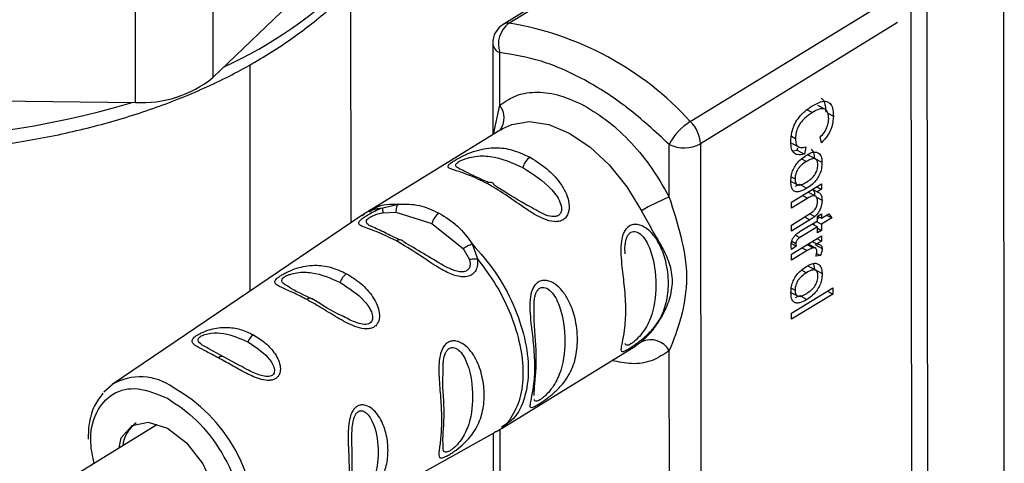
# Paper-space layout 'Blatt3' of a CAD drawing. Units: millimetres. Extents: x 0 to 420, y 0 to 297.
# Drawn here: x 362 to 366, y 102 to 104 of the extents above; entities that cross this region are included whole.
import ezdxf

# ---------------------------------------------------------------- set-up
doc = ezdxf.new("R2010")
doc.units = ezdxf.units.MM

psp = doc.layouts.new('Blatt3')

# ---------------------------------------------------------------- linework, layer by layer
at = {"color": 7, "linetype": 'Continuous', "lineweight": 30}
for p, q in [((363.2845, 103.0134), (363.2803, 107.7252)), ((366.2301, 105.1309), (366.2344, 100.2117)), ((362.6604, 104.8113), (362.6604, 103.6682)), ((362.3104, 103.5564), (362.3104, 104.6995)), ((364.8957, 104.4762), (363.9717, 103.9085)), ((362.6604, 103.6682), (363.2834, 104.2659)), ((365.8175, 100.8084), (365.8145, 104.1144)), ((365.8849, 104.1155), (365.8879, 100.8095)), ((363.9241, 103.8232), (363.9244, 103.4105)), ((363.9558, 103.5438), (363.9556, 103.7813)), ((362.8285, 102.7052), (362.8285, 103.728)), ((359.8859, 103.5818), (362.3104, 103.5564)), ((365.4247, 103.5255), (365.3919, 103.5432)), ((363.9692, 103.438), (363.3641, 103.0662)), ((363.962, 103.4334), (363.9692, 103.438)), ((365.4083, 103.3739), (365.4026, 103.3994)), ((364.721, 103.1296), (364.7208, 103.367)), ((364.8621, 103.3696), (364.8646, 100.5269)), ((365.2732, 103.3731), (365.306, 103.3553)), ((365.2788, 103.3382), (365.2997, 103.3412)), ((365.2997, 103.3412), (365.3017, 103.352)), ((365.2997, 103.3412), (365.3325, 103.3234)), ((365.3386, 103.3566), (365.3325, 103.3234)), ((365.3813, 103.3012), (365.3485, 103.319)), ((365.3783, 103.304), (365.4111, 103.2862)), ((365.2675, 103.2028), (365.3003, 103.1851)), ((365.2734, 103.1064), (365.4082, 103.1892)), ((365.2916, 103.1785), (365.3099, 103.187)), ((365.3099, 103.187), (365.3427, 103.1693)), ((365.3678, 103.1643), (365.3891, 103.1528)), ((365.3869, 103.1761), (365.4083, 103.1645)), ((365.4083, 103.1645), (365.3891, 103.1528)), ((365.4082, 103.1892), (365.4083, 103.1645)), ((365.3469, 103.1242), (365.2735, 103.0791)), ((365.3815, 103.1334), (365.3487, 103.1512)), ((363.4279, 103.0813), (363.4988, 103.098)), ((365.2735, 103.0791), (365.2734, 103.1064)), ((363.3341, 103.0469), (362.2056, 102.2842)), ((363.4284, 103.0588), (363.4865, 103.0616)), ((363.4865, 103.0616), (363.6496, 103.0095)), ((365.2735, 103.003), (365.3553, 103.0533)), ((365.3564, 103.0267), (365.2736, 102.9758)), ((365.3906, 103.043), (365.4084, 103.0539)), ((365.3906, 103.0226), (365.3906, 103.043)), ((365.3906, 103.0333), (365.3992, 103.0385)), ((365.3908, 103.0431), (365.4084, 103.0335)), ((365.4084, 103.0335), (365.4417, 103.054)), ((365.4084, 103.0539), (365.4084, 103.0335)), ((365.4554, 103.0352), (365.4084, 103.0063)), ((365.4318, 103.048), (365.4554, 103.0352)), ((365.4417, 103.054), (365.4554, 103.0352)), ((363.6496, 103.0095), (363.7908, 102.8969)), ((365.2736, 102.9758), (365.2735, 103.003)), ((365.3906, 102.9954), (365.3118, 102.947)), ((365.313, 102.975), (365.3906, 103.0226)), ((365.3671, 103.0082), (365.3906, 102.9954)), ((365.3756, 103.0035), (365.3756, 103.0134)), ((365.3848, 103.0191), (365.4084, 103.0063)), ((365.3907, 102.9677), (365.3906, 102.9954)), ((365.3907, 102.9883), (365.4084, 102.9786)), ((365.4084, 103.0063), (365.4084, 102.9786)), ((365.2737, 102.8721), (365.4085, 102.9549)), ((365.3871, 102.9418), (365.4085, 102.9302)), ((365.4084, 102.9786), (365.3907, 102.9677)), ((365.4085, 102.9549), (365.4085, 102.9302)), ((363.7908, 102.8969), (363.8187, 102.8476)), ((363.8321, 102.9176), (363.8553, 102.8499)), ((365.2729, 102.9198), (365.294, 102.9083)), ((365.294, 102.9083), (365.2739, 102.8925)), ((365.3825, 102.899), (365.3497, 102.9168)), ((365.3666, 102.9292), (365.3879, 102.9176)), ((365.3786, 102.9153), (365.4114, 102.8975)), ((365.4085, 102.9302), (365.3879, 102.9176)), ((365.3442, 102.8881), (365.2737, 102.8448)), ((365.2737, 102.8448), (365.2737, 102.8721)), ((365.4042, 102.8653), (365.3831, 102.862)), ((365.3868, 102.8747), (365.4042, 102.8653)), ((365.3817, 102.7993), (365.349, 102.8171)), ((365.3787, 102.8021), (365.3749, 102.8272)), ((365.3787, 102.8021), (365.4115, 102.7843)), ((365.2739, 102.6049), (365.4598, 102.7191)), ((365.4598, 102.7191), (365.4598, 102.6919)), ((365.2679, 102.7009), (365.3007, 102.6832)), ((365.4598, 102.6919), (365.2739, 102.5777)), ((365.2921, 102.6766), (365.3104, 102.6851)), ((365.3104, 102.6851), (365.3432, 102.6674)), ((365.4362, 102.7046), (365.4598, 102.6919)), ((365.2739, 102.5777), (365.2739, 102.6049)), ((363.9666, 102.0867), (364.5712, 102.4581)), ((364.5964, 102.4764), (364.5712, 102.4581)), ((362.712, 102.4066), (362.6446, 102.4434)), ((362.7806, 102.3697), (362.712, 102.4066)), ((364.7225, 101.4549), (364.7216, 102.4364)), ((362.1677, 102.2501), (362.2056, 102.2842)), ((362.4069, 102.1019), (361.8692, 101.7715)), ((362.7448, 101.4065), (363.9359, 102.0687)), ((363.9256, 102.063), (363.9259, 101.7358))]:
    psp.add_line(p, q, dxfattribs=at)
at = {"color": 1, "linetype": 'Continuous', "lineweight": 30}
for p, q in [((363.9967, 103.9138), (364.9134, 104.4771)), ((364.8165, 103.47), (365.7162, 104.0227)), ((365.7523, 103.9165), (364.8621, 103.3696)), ((363.9274, 103.4123), (363.9558, 103.5438)), ((365.3443, 103.5235), (365.3678, 103.5108)), ((365.4379, 103.5078), (365.4624, 103.4946)), ((365.2913, 103.3923), (365.2731, 103.4022)), ((365.3192, 103.3017), (365.3408, 103.29)), ((365.2726, 103.2205), (365.2893, 103.2114)), ((365.3233, 103.137), (365.3469, 103.1242)), ((365.3862, 103.1288), (365.4112, 103.1152)), ((365.3328, 103.0394), (365.3564, 103.0267)), ((365.3562, 103.0539), (365.3785, 103.0418)), ((365.2918, 102.9578), (365.3118, 102.947)), ((365.2745, 102.9301), (365.2932, 102.9199)), ((365.3206, 102.9009), (365.3442, 102.8881)), ((365.3434, 102.9149), (365.3708, 102.9)), ((365.3826, 102.9131), (365.3832, 102.9134)), ((365.3196, 102.7998), (365.3412, 102.7881)), ((365.273, 102.7186), (365.2897, 102.7095)), ((363.9573, 101.8691), (363.9571, 102.081))]:
    psp.add_line(p, q, dxfattribs=at)
at = {"color": 1, "linetype": 'Continuous', "lineweight": 30, "flags": 128}
psp.add_lwpolyline([(363.9692, 103.438), (364.0102, 103.4573), (364.0892, 103.4697), (364.1772, 103.4563), (364.2698, 103.4178), (364.3624, 103.3561), (364.4504, 103.2742), (364.5295, 103.1762), (364.5959, 103.0669)], dxfattribs=at)
at = {"color": 7, "linetype": 'Continuous', "lineweight": 30, "flags": 128}
for points in [[(363.9313, 103.1826), (363.9292, 103.1871), (363.9264, 103.1906), (363.9229, 103.1932), (363.9188, 103.1947), (363.9143, 103.1951), (363.9094, 103.1945), (363.9043, 103.1928), (363.899, 103.19)], [(363.4892, 102.9314), (363.4943, 102.9343), (363.4994, 102.9363), (363.5043, 102.9372), (363.5088, 102.9371), (363.5129, 102.9359), (363.5166, 102.9337), (363.5196, 102.9306), (363.5219, 102.9266)], [(362.2379, 101.9981), (362.2467, 102.0431), (362.2956, 102.0988), (362.3689, 102.114), (362.4553, 102.0865), (362.5418, 102.0204), (362.6151, 101.9258), (362.6642, 101.8171), (362.6814, 101.7109), (362.6814, 101.7109)]]:
    psp.add_lwpolyline(points, dxfattribs=at)
at = {"color": 1, "linetype": 'Continuous', "lineweight": 30}
for centre, radius, start, end in [((361.894, 105.5094), 1.9696, 294.5334, 314.8674), ((363.9921, 103.874), 0.0401, 83.4801, 120.5951), ((363.9732, 103.8273), 0.0493, 184.737, 249.0656), ((361.1449, 107.4213), 4.0326, 252.2157, 286.5847), ((363.8833, 103.4862), 0.0926, 323.2806, 38.4835), ((362.3329, 102.0627), 0.2555, 54.3974, 119.8784), ((362.1172, 101.6277), 0.7388, 358.3006, 60.4465)]:
    psp.add_arc(centre, radius, start, end, dxfattribs=at)
at = {"color": 7, "linetype": 'Continuous', "lineweight": 30}
for centre, radius, start, end in [((364.069, 103.8188), 0.1194, 127.2583, 198.3116), ((363.7729, 102.5214), 1.4103, 42.2706, 80.8718), ((364.0241, 103.8233), 0.1, 121.5643, 180.051), ((362.34, 104.0672), 0.5117, 266.6769, 308.7587), ((364.9627, 103.2381), 0.2742, 122.235, 151.9539), ((364.7113, 103.3617), 0.151, 3.0266, 45.8451), ((364.7889, 103.5048), 0.1537, 243.6785, 298.4445), ((364.1382, 103.2433), 0.08, 124.6695, 166.4771), ((365.0286, 102.3599), 0.8289, 111.7872, 121.4726), ((363.7273, 102.9908), 0.08, 124.6695, 166.4771), ((363.3104, 102.7189), 0.0797, 125.7764, 161.7446), ((363.1004, 102.651), 0.0215, 43.9066, 133.422), ((362.8883, 102.445), 0.0771, 125.4061, 156.3583), ((364.6371, 102.3877), 0.0976, 29.9624, 114.6344), ((362.7005, 102.3861), 0.0236, 60.8322, 130.7588), ((362.4009, 101.9892), 0.1489, 125.7839, 172.9866)]:
    psp.add_arc(centre, radius, start, end, dxfattribs=at)
for points, knots in [([(358.7266, 104.5526), (358.7287, 104.5427), (358.7425, 104.4766), (358.798, 104.3583), (358.8935, 104.2006), (359.0208, 104.051), (359.1753, 103.9109), (359.356, 103.7824), (359.5602, 103.6673), (359.7472, 103.5839), (359.9076, 103.5245), (360.0732, 103.4709), (360.2892, 103.4149), (360.5561, 103.3663), (360.8305, 103.336), (361.1086, 103.3243), (361.3872, 103.3313), (361.6628, 103.357), (361.9318, 103.4011), (362.191, 103.4631), (362.4372, 103.5424), (362.6672, 103.6384), (362.8785, 103.7499), (363.0662, 103.8768), (363.2024, 103.9876), (363.2653, 104.0598), (363.2835, 104.0808)], [0, 0, 0, 0, 0.007793, 0.051927, 0.096602, 0.141969, 0.187952, 0.234348, 0.280948, 0.32759, 0.350734, 0.375341, 0.421865, 0.468341, 0.51477, 0.561173, 0.60757, 0.653982, 0.700425, 0.746924, 0.7935, 0.840172, 0.886952, 0.933829, 0.980745, 1, 1, 1, 1]), ([(365.3676, 103.541), (365.3841, 103.5499), (365.4084, 103.5631), (365.4368, 103.5615), (365.4528, 103.5484), (365.4612, 103.5245), (365.462, 103.5044), (365.4624, 103.4946)], [0, 0, 0, 0, 0.329704, 0.488369, 0.647885, 0.829715, 1, 1, 1, 1]), ([(365.4296, 103.5123), (365.4287, 103.5274), (365.4274, 103.5489), (365.4173, 103.5683), (365.4102, 103.5731), (365.4069, 103.5754)], [0, 0, 0, 0, 0.553632, 0.79311, 1, 1, 1, 1]), ([(365.2703, 103.377), (365.271, 103.3917), (365.2722, 103.416), (365.2847, 103.4536), (365.3034, 103.4857), (365.3321, 103.5171), (365.3546, 103.5322), (365.3676, 103.541)], [0, 0, 0, 0, 0.237248, 0.39353, 0.550477, 0.738578, 1, 1, 1, 1]), ([(365.4413, 103.4823), (365.4408, 103.4917), (365.4399, 103.5075), (365.431, 103.5228), (365.4174, 103.5292), (365.3957, 103.5264), (365.3782, 103.5166), (365.3678, 103.5108)], [0, 0, 0, 0, 0.221314, 0.372437, 0.524023, 0.715577, 1, 1, 1, 1]), ([(365.3678, 103.5108), (365.3557, 103.5027), (365.3373, 103.4904), (365.315, 103.4657), (365.3018, 103.4439), (365.2927, 103.4184), (365.2918, 103.402), (365.2913, 103.3923)], [0, 0, 0, 0, 0.324584, 0.496791, 0.643314, 0.790127, 1, 1, 1, 1]), ([(365.4026, 103.3994), (365.4095, 103.4068), (365.4211, 103.4193), (365.4336, 103.442), (365.4404, 103.4631), (365.441, 103.4758), (365.4413, 103.4823)], [0, 0, 0, 0, 0.32135, 0.544175, 0.767653, 1, 1, 1, 1]), ([(365.4624, 103.4946), (365.4616, 103.481), (365.4603, 103.4586), (365.4473, 103.4244), (365.4301, 103.3966), (365.4159, 103.3818), (365.4083, 103.3739)], [0, 0, 0, 0, 0.330015, 0.543624, 0.757323, 1, 1, 1, 1]), ([(365.2913, 103.3923), (365.2919, 103.3836), (365.2929, 103.3689), (365.3024, 103.3562), (365.3171, 103.3506), (365.3303, 103.3543), (365.3386, 103.3566)], [0, 0, 0, 0, 0.288275, 0.481801, 0.675165, 1, 1, 1, 1]), ([(363.899, 103.19), (363.8703, 103.2042), (363.8189, 103.2295), (363.7639, 103.2465), (363.7342, 103.2563), (363.7209, 103.2639), (363.7223, 103.2726), (363.7346, 103.2833), (363.7492, 103.293), (363.7684, 103.304), (363.7979, 103.3191), (363.838, 103.3357), (363.8842, 103.348), (363.9397, 103.3538), (364.01, 103.3469), (364.063, 103.3226), (364.0927, 103.309)], [0, 0, 0, 0, 0.142826, 0.255008, 0.32291, 0.380772, 0.441314, 0.470888, 0.499973, 0.529112, 0.558691, 0.619237, 0.681559, 0.745014, 0.856994, 1, 1, 1, 1]), ([(365.3325, 103.3234), (365.3205, 103.3208), (365.3014, 103.3167), (365.2819, 103.3285), (365.2718, 103.3483), (365.2708, 103.3669), (365.2703, 103.377)], [0, 0, 0, 0, 0.346326, 0.552128, 0.758114, 1, 1, 1, 1]), ([(365.3783, 103.304), (365.3777, 103.313), (365.3766, 103.3308), (365.3676, 103.3404), (365.3633, 103.3451)], [0, 0, 0, 0, 0.5116404, 1, 1, 1, 1]), ([(364.0927, 103.309), (364.1215, 103.291), (364.1728, 103.2587), (364.2279, 103.1975), (364.2577, 103.145), (364.271, 103.1002), (364.2696, 103.0637), (364.2573, 103.0394), (364.2427, 103.0258), (364.2235, 103.0187), (364.194, 103.0172), (364.155, 103.0289), (364.1088, 103.0535), (364.0498, 103.0922), (363.9787, 103.1435), (363.9258, 103.1744), (363.899, 103.19)], [0, 0, 0, 0, 0.142823, 0.25501, 0.322911, 0.380772, 0.441319, 0.470887, 0.499977, 0.5291, 0.558689, 0.61923, 0.676944, 0.745001, 0.871008, 1, 1, 1, 1]), ([(365.2705, 103.1998), (365.2709, 103.2097), (365.2717, 103.2266), (365.28, 103.2531), (365.293, 103.2764), (365.3139, 103.3001), (365.3306, 103.3113), (365.3407, 103.3181)], [0, 0, 0, 0, 0.2221268, 0.3798613, 0.5383977, 0.7214841, 1, 1, 1, 1]), ([(365.3407, 103.3181), (365.3464, 103.3213), (365.3606, 103.3294), (365.3809, 103.3349), (365.3917, 103.3296), (365.3961, 103.3274)], [0, 0, 0, 0, 0.280754, 0.707553, 1, 1, 1, 1]), ([(365.3922, 103.2746), (365.3921, 103.2782), (365.3918, 103.2851), (365.3893, 103.2934), (365.3852, 103.2992), (365.3794, 103.3025), (365.372, 103.303), (365.3591, 103.3004), (365.3484, 103.2943), (365.3408, 103.29)], [0, 0, 0, 0, 0.125602, 0.238869, 0.345547, 0.452451, 0.566278, 0.693012, 1, 1, 1, 1]), ([(365.3961, 103.3274), (365.3985, 103.3251), (365.405, 103.319), (365.4103, 103.3045), (365.4108, 103.2915), (365.4111, 103.2862)], [0, 0, 0, 0, 0.263722, 0.700591, 1, 1, 1, 1]), ([(363.9063, 103.1943), (363.8667, 103.2122), (363.8155, 103.2352), (363.7869, 103.2509), (363.7805, 103.2544)], [0, 0, 0, 0, 0.775301, 1, 1, 1, 1]), ([(365.3408, 103.29), (365.3332, 103.285), (365.3224, 103.2778), (365.3096, 103.2647), (365.3021, 103.255), (365.2963, 103.2446), (365.2922, 103.2337), (365.2897, 103.2224), (365.2894, 103.2152), (365.2893, 103.2114)], [0, 0, 0, 0, 0.306904, 0.433814, 0.547918, 0.654648, 0.761176, 0.874368, 1, 1, 1, 1]), ([(365.3416, 103.1967), (365.3491, 103.2017), (365.3597, 103.2087), (365.3723, 103.2217), (365.3797, 103.2313), (365.3854, 103.2416), (365.3894, 103.2524), (365.3918, 103.2637), (365.3921, 103.2709), (365.3922, 103.2746)], [0, 0, 0, 0, 0.305187, 0.43156, 0.545429, 0.652294, 0.759326, 0.873332, 1, 1, 1, 1]), ([(365.4111, 103.2862), (365.4106, 103.2765), (365.4099, 103.2599), (365.402, 103.2336), (365.3901, 103.2118), (365.3714, 103.1896), (365.3551, 103.177), (365.3442, 103.1702), (365.3427, 103.1693)], [0, 0, 0, 0, 0.221277, 0.381779, 0.54323, 0.691247, 0.958481, 1, 1, 1, 1]), ([(365.2893, 103.2114), (365.2894, 103.2078), (365.2897, 103.201), (365.2922, 103.1927), (365.2964, 103.1869), (365.3046, 103.1826), (365.3202, 103.1846), (365.3339, 103.1923), (365.3416, 103.1967)], [0, 0, 0, 0, 0.124268, 0.236505, 0.342598, 0.44945, 0.690201, 1, 1, 1, 1]), ([(364.1192, 103.071), (364.1055, 103.0784), (364.0355, 103.1161), (363.9778, 103.153), (363.9313, 103.1826)], [0, 0, 0, 0, 0.195559, 1, 1, 1, 1]), ([(365.3427, 103.1693), (365.3317, 103.1631), (365.3144, 103.1536), (365.2927, 103.1518), (365.2798, 103.1591), (365.2717, 103.1756), (365.2709, 103.1908), (365.2705, 103.1998)], [0, 0, 0, 0, 0.300901, 0.469807, 0.640201, 0.788065, 1, 1, 1, 1]), ([(365.3683, 103.1641), (365.3699, 103.1626), (365.374, 103.1587), (365.3776, 103.1479), (365.3782, 103.1381), (365.3784, 103.133)], [0, 0, 0, 0, 0.23891, 0.604517, 1, 1, 1, 1]), ([(364.721, 103.1296), (364.74, 103.0696), (364.7797, 102.944), (364.8092, 102.7697), (364.78, 102.5834), (364.7405, 102.484), (364.7216, 102.4364)], [0, 0, 0, 0, 0.23916, 0.500012, 0.760859, 1, 1, 1, 1]), ([(365.3913, 103.1088), (365.3909, 103.1145), (365.3903, 103.1239), (365.3846, 103.1324), (365.3763, 103.1357), (365.3634, 103.1335), (365.353, 103.1277), (365.3469, 103.1242)], [0, 0, 0, 0, 0.2274226, 0.3740551, 0.5208877, 0.7211625, 1, 1, 1, 1]), ([(365.4112, 103.1152), (365.4107, 103.1062), (365.41, 103.0922), (365.4023, 103.0713), (365.3922, 103.0548), (365.3834, 103.0465), (365.3785, 103.0418)], [0, 0, 0, 0, 0.3582562, 0.5548807, 0.7522026, 1, 1, 1, 1]), ([(365.3891, 103.1528), (365.3935, 103.1513), (365.4023, 103.1483), (365.41, 103.1346), (365.4108, 103.1217), (365.4112, 103.1152)], [0, 0, 0, 0, 0.33178, 0.665273, 1, 1, 1, 1]), ([(363.4892, 102.9314), (363.4576, 102.9469), (363.3957, 102.9773), (363.3352, 102.9949), (363.3173, 103.0078), (363.3199, 103.0182), (363.3298, 103.0286), (363.3475, 103.0415), (363.372, 103.0561), (363.3997, 103.0702), (363.4184, 103.0776), (363.4279, 103.0813)], [0, 0, 0, 0, 0.261706, 0.513716, 0.639148, 0.702713, 0.760176, 0.819014, 0.878031, 0.938124, 1, 1, 1, 1]), ([(363.3695, 103.0695), (363.3638, 103.066), (363.3524, 103.059), (363.3413, 103.0516), (363.3357, 103.048)], [0, 0, 0, 0, 0.500034, 1, 1, 1, 1]), ([(363.4279, 103.0813), (363.4275, 103.0802), (363.4268, 103.0779), (363.4266, 103.0727), (363.4271, 103.0664), (363.428, 103.0613), (363.4284, 103.0588)], [0, 0, 0, 0, 0.247776, 0.499997, 0.752219, 1, 1, 1, 1]), ([(363.4988, 103.098), (363.4971, 103.0961), (363.4937, 103.0923), (363.4898, 103.0835), (363.4872, 103.0732), (363.4867, 103.0654), (363.4865, 103.0616)], [0, 0, 0, 0, 0.2463353, 0.4999956, 0.7536582, 1, 1, 1, 1]), ([(363.4988, 103.098), (363.5307, 103.098), (363.5945, 103.0982), (363.6527, 103.0705), (363.6818, 103.0566)], [0, 0, 0, 0, 0.498976, 1, 1, 1, 1]), ([(365.3553, 103.0533), (365.3609, 103.057), (365.3695, 103.0628), (365.38, 103.0742), (365.3862, 103.0845), (365.3906, 103.0965), (365.391, 103.1043), (365.3913, 103.1088)], [0, 0, 0, 0, 0.319415, 0.494455, 0.641286, 0.788453, 1, 1, 1, 1]), ([(363.6818, 103.0566), (363.7107, 103.0391), (363.7683, 103.0041), (363.8109, 102.9464), (363.8321, 102.9176)], [0, 0, 0, 0, 0.501024, 1, 1, 1, 1]), ([(364.5964, 102.4764), (364.6123, 102.4916), (364.6441, 102.5221), (364.6905, 102.5904), (364.7257, 102.6674), (364.7406, 102.7503), (364.7281, 102.8164), (364.7079, 102.867), (364.6825, 102.9176), (364.6437, 102.9814), (364.6118, 103.0385), (364.5959, 103.0669)], [0, 0, 0, 0, 0.12455, 0.249954, 0.375378, 0.499928, 0.624498, 0.687186, 0.750025, 0.875449, 1, 1, 1, 1]), ([(365.3785, 103.0418), (365.3763, 103.0401), (365.3719, 103.0366), (365.3645, 103.0317), (365.3593, 103.0285), (365.3564, 103.0267)], [0, 0, 0, 0, 0.302389, 0.604005, 1, 1, 1, 1]), ([(363.5017, 102.9366), (363.4799, 102.9475), (363.4321, 102.9714), (363.396, 102.9877), (363.3764, 102.9966)], [0, 0, 0, 0, 0.455502, 1, 1, 1, 1]), ([(364.5412, 102.4466), (364.5359, 102.4435), (364.5253, 102.4372), (364.5107, 102.4309), (364.5028, 102.4327), (364.5029, 102.4471), (364.509, 102.4766), (364.5199, 102.5322), (364.5262, 102.6175), (364.5198, 102.7149), (364.5087, 102.8008), (364.5025, 102.867), (364.5024, 102.9195), (364.5101, 102.9596), (364.525, 102.9854), (364.5401, 102.9993), (364.5588, 103.0061), (364.5858, 103.0061), (364.6184, 102.9907), (364.6514, 102.9585), (364.6836, 102.9082), (364.7106, 102.8321), (364.7211, 102.7409), (364.7114, 102.6521), (364.6857, 102.5867), (364.6515, 102.5382), (364.6188, 102.5039), (364.5858, 102.477), (364.5589, 102.4578), (364.547, 102.4503), (364.5412, 102.4466)], [0, 0, 0, 0, 0.014551, 0.029345, 0.059605, 0.088458, 0.122503, 0.178474, 0.249998, 0.321536, 0.377491, 0.411517, 0.440373, 0.470653, 0.485445, 0.499991, 0.514559, 0.529348, 0.559623, 0.588464, 0.622506, 0.678399, 0.749993, 0.814297, 0.878608, 0.910507, 0.941204, 0.970829, 0.985676, 1, 1, 1, 1]), ([(365.2718, 102.9118), (365.2721, 102.9175), (365.2727, 102.9267), (365.2782, 102.9406), (365.2859, 102.9526), (365.2979, 102.9649), (365.3075, 102.9713), (365.313, 102.975)], [0, 0, 0, 0, 0.228183, 0.370249, 0.512271, 0.721719, 1, 1, 1, 1]), ([(365.3118, 102.947), (365.3083, 102.9446), (365.3029, 102.941), (365.297, 102.9337), (365.2944, 102.9283), (365.2933, 102.9238), (365.2932, 102.9211), (365.2932, 102.9199)], [0, 0, 0, 0, 0.4109281, 0.6136183, 0.7491941, 0.8845847, 1, 1, 1, 1]), ([(363.8553, 102.8499), (363.8558, 102.8408), (363.8567, 102.8228), (363.8489, 102.7979), (363.8327, 102.7789), (363.8093, 102.769), (363.7816, 102.7683), (363.7426, 102.7775), (363.6749, 102.811), (363.5867, 102.8739), (363.522, 102.912), (363.4892, 102.9314)], [0, 0, 0, 0, 0.061862, 0.122011, 0.181005, 0.239753, 0.297291, 0.360811, 0.486283, 0.739262, 1, 1, 1, 1]), ([(363.7037, 102.8192), (363.6722, 102.838), (363.6078, 102.8766), (363.551, 102.9097), (363.5219, 102.9266)], [0, 0, 0, 0, 0.488698, 1, 1, 1, 1]), ([(363.7908, 102.8969), (363.7938, 102.8992), (363.7999, 102.9039), (363.8106, 102.9099), (363.8216, 102.9148), (363.8286, 102.9166), (363.8321, 102.9176)], [0, 0, 0, 0, 0.246339, 0.5, 0.753661, 1, 1, 1, 1]), ([(365.2739, 102.8925), (365.2735, 102.8942), (365.2729, 102.8977), (365.2721, 102.904), (365.2719, 102.9089), (365.2718, 102.9118)], [0, 0, 0, 0, 0.283253, 0.566538, 1, 1, 1, 1]), ([(365.2932, 102.9199), (365.2932, 102.9187), (365.2933, 102.9161), (365.2936, 102.9122), (365.2939, 102.9096), (365.294, 102.9083)], [0, 0, 0, 0, 0.311691, 0.655643, 1, 1, 1, 1]), ([(365.3708, 102.9), (365.3685, 102.8994), (365.3639, 102.898), (365.355, 102.8943), (365.3484, 102.8905), (365.3442, 102.8881)], [0, 0, 0, 0, 0.268089, 0.536132, 1, 1, 1, 1]), ([(365.3878, 102.8846), (365.3877, 102.8877), (365.3873, 102.8932), (365.3839, 102.8986), (365.3785, 102.9012), (365.3736, 102.9005), (365.3708, 102.9)], [0, 0, 0, 0, 0.267814, 0.483122, 0.698253, 1, 1, 1, 1]), ([(365.3879, 102.9176), (365.3912, 102.9173), (365.3987, 102.9167), (365.4071, 102.9122), (365.411, 102.9043), (365.4113, 102.8994), (365.4114, 102.8975)], [0, 0, 0, 0, 0.286819, 0.675285, 0.874581, 1, 1, 1, 1]), ([(365.4114, 102.8975), (365.4113, 102.8947), (365.411, 102.889), (365.4087, 102.878), (365.4059, 102.8701), (365.4042, 102.8653)], [0, 0, 0, 0, 0.282455, 0.564654, 1, 1, 1, 1]), ([(363.8187, 102.8476), (363.8216, 102.8482), (363.8275, 102.8496), (363.8369, 102.8506), (363.8464, 102.8508), (363.8523, 102.8502), (363.8553, 102.8499)], [0, 0, 0, 0, 0.247778, 0.5, 0.752222, 1, 1, 1, 1]), ([(365.3831, 102.862), (365.3838, 102.8641), (365.3853, 102.8684), (365.3873, 102.8762), (365.3876, 102.8814), (365.3878, 102.8846)], [0, 0, 0, 0, 0.275154, 0.550495, 1, 1, 1, 1]), ([(363.0856, 102.6666), (363.0637, 102.6779), (363.0198, 102.7005), (362.9741, 102.7194), (362.949, 102.7324), (362.939, 102.7426), (362.941, 102.753), (362.9518, 102.7639), (362.9642, 102.7732), (362.9806, 102.7831), (363.0059, 102.7961), (363.0396, 102.8093), (363.0801, 102.8191), (363.1324, 102.8236), (363.1952, 102.8155), (363.2409, 102.7942), (363.2639, 102.7836)], [0, 0, 0, 0, 0.128032, 0.255539, 0.323052, 0.381047, 0.441374, 0.470867, 0.499905, 0.529, 0.55855, 0.619036, 0.676904, 0.744733, 0.872147, 1, 1, 1, 1]), ([(365.2709, 102.6979), (365.2714, 102.7078), (365.2721, 102.7247), (365.2804, 102.7512), (365.2935, 102.7745), (365.3144, 102.7982), (365.3311, 102.8094), (365.3411, 102.8162)], [0, 0, 0, 0, 0.222127, 0.379861, 0.538398, 0.721484, 1, 1, 1, 1]), ([(365.3411, 102.8162), (365.3468, 102.8194), (365.3611, 102.8275), (365.3814, 102.833), (365.3921, 102.8277), (365.3965, 102.8255)], [0, 0, 0, 0, 0.280754, 0.707553, 1, 1, 1, 1]), ([(365.3965, 102.8255), (365.399, 102.8232), (365.4055, 102.8171), (365.4107, 102.8026), (365.4113, 102.7896), (365.4115, 102.7843)], [0, 0, 0, 0, 0.263722, 0.700591, 1, 1, 1, 1]), ([(363.2639, 102.7836), (363.2859, 102.7699), (363.3298, 102.7426), (363.3767, 102.6913), (363.403, 102.6443), (363.414, 102.6066), (363.4127, 102.5758), (363.4021, 102.5549), (363.3896, 102.5429), (363.373, 102.5359), (363.3474, 102.5329), (363.312, 102.5403), (363.2707, 102.5582), (363.2175, 102.5876), (363.1546, 102.6275), (363.1086, 102.6536), (363.0856, 102.6666)], [0, 0, 0, 0, 0.127846, 0.255265, 0.323105, 0.380953, 0.441452, 0.471007, 0.500075, 0.529147, 0.55864, 0.618954, 0.6811, 0.744454, 0.871964, 1, 1, 1, 1]), ([(365.3412, 102.7881), (365.3336, 102.7831), (365.3229, 102.7759), (365.31, 102.7628), (365.3025, 102.7531), (365.2967, 102.7427), (365.2926, 102.7318), (365.2901, 102.7205), (365.2899, 102.7133), (365.2897, 102.7095)], [0, 0, 0, 0, 0.306904, 0.433814, 0.547918, 0.654648, 0.761176, 0.874368, 1, 1, 1, 1]), ([(365.3927, 102.7727), (365.3925, 102.7763), (365.3923, 102.7832), (365.3898, 102.7915), (365.3857, 102.7973), (365.3798, 102.8006), (365.3724, 102.8012), (365.3596, 102.7985), (365.3488, 102.7924), (365.3412, 102.7881)], [0, 0, 0, 0, 0.125602, 0.238869, 0.345547, 0.452451, 0.566278, 0.693012, 1, 1, 1, 1]), ([(365.3421, 102.6948), (365.3495, 102.6998), (365.3601, 102.7068), (365.3728, 102.7198), (365.3801, 102.7294), (365.3858, 102.7397), (365.3899, 102.7505), (365.3923, 102.7618), (365.3925, 102.769), (365.3927, 102.7727)], [0, 0, 0, 0, 0.305187, 0.43156, 0.545429, 0.652294, 0.759326, 0.873332, 1, 1, 1, 1]), ([(365.4115, 102.7843), (365.4111, 102.7746), (365.4103, 102.758), (365.4024, 102.7317), (365.3905, 102.7099), (365.3719, 102.6878), (365.3556, 102.6751), (365.3446, 102.6683), (365.3432, 102.6674)], [0, 0, 0, 0, 0.221277, 0.381779, 0.54323, 0.691247, 0.958481, 1, 1, 1, 1]), ([(363.1159, 102.6659), (363.073, 102.6856), (363.029, 102.7058), (363.0053, 102.7226), (363.0047, 102.723)], [0, 0, 0, 0, 0.9768924, 1, 1, 1, 1]), ([(364.1303, 102.1942), (364.1251, 102.1911), (364.1144, 102.1848), (364.0998, 102.1785), (364.0919, 102.1803), (364.092, 102.1947), (364.0981, 102.2242), (364.1091, 102.2798), (364.1153, 102.3651), (364.1089, 102.4624), (364.0978, 102.5484), (364.0917, 102.6146), (364.0915, 102.667), (364.0993, 102.7072), (364.1141, 102.7329), (364.1293, 102.7469), (364.1479, 102.7537), (364.1749, 102.7537), (364.2075, 102.7383), (364.2405, 102.7061), (364.2727, 102.6558), (364.2997, 102.5796), (364.3102, 102.4885), (364.3005, 102.3996), (364.2749, 102.3343), (364.2406, 102.2858), (364.2079, 102.2515), (364.1749, 102.2245), (364.148, 102.2054), (364.1361, 102.1979), (364.1303, 102.1942)], [0, 0, 0, 0, 0.014551, 0.029345, 0.059605, 0.088458, 0.122503, 0.178474, 0.249998, 0.321536, 0.377491, 0.411517, 0.440373, 0.470653, 0.485445, 0.499991, 0.514559, 0.529348, 0.559623, 0.588464, 0.622506, 0.678399, 0.749993, 0.814297, 0.878608, 0.910507, 0.941204, 0.970829, 0.985676, 1, 1, 1, 1]), ([(365.3432, 102.6674), (365.3321, 102.6612), (365.3149, 102.6517), (365.2932, 102.6499), (365.2802, 102.6572), (365.2721, 102.6737), (365.2714, 102.6889), (365.2709, 102.6979)], [0, 0, 0, 0, 0.3009014, 0.469807, 0.6402008, 0.7880649, 1, 1, 1, 1]), ([(365.2897, 102.7095), (365.2899, 102.7059), (365.2902, 102.6991), (365.2927, 102.6908), (365.2969, 102.685), (365.3051, 102.6807), (365.3207, 102.6827), (365.3344, 102.6904), (365.3421, 102.6948)], [0, 0, 0, 0, 0.124268, 0.236505, 0.342598, 0.44945, 0.690201, 1, 1, 1, 1]), ([(363.2496, 102.5905), (363.248, 102.5912), (363.197, 102.6148), (363.1558, 102.6408), (363.1159, 102.6659)], [0, 0, 0, 0, 0.031677, 1, 1, 1, 1]), ([(364.1118, 102.2337), (364.1118, 102.2418), (364.1117, 102.2801), (364.1285, 102.3991), (364.1115, 102.5232), (364.1114, 102.6039), (364.1114, 102.6209)], [0, 0, 0, 0, 0.10521, 0.500033, 0.89485, 1, 1, 1, 1]), ([(362.6851, 102.4039), (362.6667, 102.4136), (362.63, 102.4331), (362.5863, 102.4551), (362.5642, 102.4717), (362.5668, 102.4865), (362.576, 102.4965), (362.5863, 102.5044), (362.6001, 102.5125), (362.6215, 102.5228), (362.6636, 102.5374), (362.7215, 102.5439), (362.7853, 102.5349), (362.8241, 102.5169), (362.8436, 102.5079)], [0, 0, 0, 0, 0.128476, 0.256242, 0.381081, 0.441329, 0.470852, 0.499917, 0.528423, 0.558575, 0.618968, 0.744035, 0.871713, 1, 1, 1, 1]), ([(362.8436, 102.5079), (362.8621, 102.4964), (362.8989, 102.4734), (362.9435, 102.4237), (362.9671, 102.3731), (362.9649, 102.3369), (362.9559, 102.3199), (362.9454, 102.3101), (362.9317, 102.304), (362.91, 102.3008), (362.8674, 102.3075), (362.8084, 102.3348), (362.7437, 102.3715), (362.7047, 102.3931), (362.6851, 102.4039)], [0, 0, 0, 0, 0.128278, 0.255987, 0.381042, 0.441461, 0.471552, 0.50006, 0.528635, 0.55861, 0.618871, 0.743738, 0.87153, 1, 1, 1, 1]), ([(363.7228, 101.964), (363.7177, 101.9613), (363.7075, 101.9559), (363.6926, 101.9508), (363.6831, 101.953), (363.6804, 101.9665), (363.6832, 101.9954), (363.6905, 102.0475), (363.6941, 102.1234), (363.6903, 102.2095), (363.6829, 102.289), (363.6801, 102.3542), (363.6828, 102.4023), (363.6923, 102.4389), (363.7075, 102.4621), (363.7223, 102.4745), (363.7399, 102.4805), (363.7651, 102.4802), (363.7959, 102.4653), (363.8258, 102.4354), (363.8566, 102.3863), (363.8798, 102.3172), (363.8884, 102.2342), (363.8798, 102.1555), (363.8564, 102.094), (363.8252, 102.0485), (363.795, 102.0162), (363.7651, 101.9916), (363.7398, 101.974), (363.7284, 101.9673), (363.7228, 101.964)], [0, 0, 0, 0, 0.0145307, 0.0292922, 0.0594903, 0.0884453, 0.1222882, 0.1860205, 0.2499808, 0.3139389, 0.3776648, 0.4114997, 0.4404523, 0.470629, 0.4853819, 0.4999167, 0.5144784, 0.5292721, 0.5595578, 0.5907194, 0.6224484, 0.6861252, 0.7499839, 0.8138426, 0.8775395, 0.9114519, 0.9404147, 0.9706662, 0.9854515, 1, 1, 1, 1]), ([(363.7004, 102.0133), (363.7001, 102.0173), (363.6974, 102.0498), (363.7114, 102.1545), (363.6971, 102.262), (363.6998, 102.3285), (363.7001, 102.3366)], [0, 0, 0, 0, 0.06202, 0.500639, 0.939161, 1, 1, 1, 1]), ([(362.1641, 102.2438), (362.1504, 102.2261), (362.1195, 102.1862), (362.0998, 102.113), (362.0975, 102.0586), (362.0966, 102.0375)], [0, 0, 0, 0, 0.327989, 0.739356, 1, 1, 1, 1]), ([(363.3132, 101.7457), (363.3088, 101.7434), (363.3, 101.7387), (363.2865, 101.7346), (363.2766, 101.737), (363.272, 101.749), (363.2713, 101.7743), (363.2746, 101.8192), (363.2764, 101.8846), (363.2744, 101.9589), (363.271, 102.0275), (363.2717, 102.0837), (363.2764, 102.1249), (363.2862, 102.1561), (363.2999, 102.1759), (363.3128, 102.1863), (363.3276, 102.1916), (363.3488, 102.1917), (363.3739, 102.1802), (363.3993, 102.156), (363.4259, 102.1155), (363.4463, 102.0567), (363.4539, 101.9859), (363.4463, 101.9173), (363.4259, 101.8624), (363.3994, 101.8213), (363.3739, 101.7921), (363.3489, 101.7698), (363.3276, 101.7543), (363.3179, 101.7485), (363.3132, 101.7457)], [0, 0, 0, 0, 0.014222, 0.029237, 0.059372, 0.088423, 0.122087, 0.185874, 0.249963, 0.314046, 0.377829, 0.411506, 0.440538, 0.470649, 0.485633, 0.499915, 0.514246, 0.529225, 0.559441, 0.588398, 0.622253, 0.685997, 0.74999, 0.813981, 0.877724, 0.911506, 0.940519, 0.97071, 0.985734, 1, 1, 1, 1]), ([(363.2883, 101.8005), (363.289, 101.8355), (363.2905, 101.9056), (363.2889, 101.9999), (363.2881, 102.047)], [0, 0, 0, 0, 0.500047, 1, 1, 1, 1]), ([(363.9409, 102.0717), (363.9427, 102.0727), (363.95, 102.0767), (363.9571, 102.081), (363.9624, 102.0842)], [0, 0, 0, 0, 0.24771, 1, 1, 1, 1])]:
    psp.add_open_spline(points, degree=3, knots=knots, dxfattribs=at)
for points in [[(364.7208, 103.367), (364.6588, 103.4243), (364.5348, 103.5389), (364.3381, 103.6637), (364.1414, 103.7518), (364.0175, 103.7714), (363.9556, 103.7813)], [(363.9558, 103.5438), (363.9806, 103.5606), (364.0301, 103.5942), (364.1247, 103.6069), (364.2286, 103.593), (364.3017, 103.5587), (364.3382, 103.5416)], [(364.3382, 103.5416), (364.3747, 103.5192), (364.4478, 103.4743), (364.5518, 103.3757), (364.6465, 103.2605), (364.6961, 103.1733), (364.721, 103.1296)]]:
    psp.add_open_spline(points, degree=3, dxfattribs=at)
at = {"color": 1, "linetype": 'Continuous', "lineweight": 30}
for points, knots in [([(363.7805, 103.2544), (363.7729, 103.2577), (363.7586, 103.2641), (363.7554, 103.2735), (363.7613, 103.2824), (363.7707, 103.2894), (363.7842, 103.2965), (363.8069, 103.3052), (363.8534, 103.3161), (363.9439, 103.3153), (364.013, 103.2836), (364.0605, 103.262)], [0, 0, 0, 0, 0.091786, 0.173861, 0.211672, 0.246033, 0.280703, 0.318266, 0.400357, 0.588562, 1, 1, 1, 1]), ([(364.0605, 103.262), (364.107, 103.2328), (364.1747, 103.1903), (364.23, 103.1122), (364.2366, 103.0725), (364.2306, 103.0548), (364.2212, 103.0455), (364.2077, 103.0408), (364.1851, 103.0408), (364.1532, 103.0506), (364.1308, 103.0641), (364.1192, 103.071)], [0, 0, 0, 0, 0.412968, 0.601824, 0.684203, 0.722157, 0.756634, 0.791402, 0.829123, 0.911504, 1, 1, 1, 1]), ([(363.3351, 103.0451), (363.3377, 103.0476), (363.3616, 103.0712), (363.3966, 103.0765), (363.4279, 103.0813)], [0, 0, 0, 0, 0.108676, 1, 1, 1, 1]), ([(363.3679, 103.0621), (363.3768, 103.0695), (363.4116, 103.098), (363.4617, 103.098), (363.4988, 103.098)], [0, 0, 0, 0, 0.257582, 1, 1, 1, 1]), ([(363.3764, 102.9966), (363.3752, 102.9972), (363.3638, 103.0024), (363.3558, 103.0091), (363.3523, 103.0195), (363.3559, 103.0267), (363.3622, 103.0327), (363.3686, 103.0374), (363.3765, 103.0419), (363.3888, 103.0478), (363.4068, 103.0542), (363.421, 103.0572), (363.4284, 103.0588)], [0, 0, 0, 0, 0.0324718, 0.3059581, 0.4345932, 0.5438553, 0.5980039, 0.6504507, 0.7036753, 0.7580858, 0.8733817, 1, 1, 1, 1]), ([(364.5223, 102.8733), (364.5216, 102.8853), (364.5206, 102.9041), (364.5245, 102.9291), (364.5294, 102.9469), (364.5369, 102.9614), (364.5474, 102.9714), (364.5598, 102.9755), (364.5781, 102.9729), (364.6097, 102.949), (364.6514, 102.865), (364.6675, 102.7294), (364.6517, 102.6063), (364.6101, 102.5268), (364.5786, 102.4912), (364.5601, 102.4749), (364.552, 102.4694), (364.5481, 102.4668)], [0, 0, 0, 0, 0.04515, 0.070432, 0.092535, 0.114234, 0.133995, 0.153893, 0.17548, 0.222631, 0.330717, 0.567008, 0.803315, 0.911386, 0.958535, 0.9802, 1, 1, 1, 1]), ([(363.8321, 102.9176), (363.868, 102.8766), (363.9397, 102.7945), (364.0207, 102.6455), (364.0729, 102.493), (364.091, 102.3465), (364.0725, 102.221), (364.0294, 102.131), (363.9824, 102.1027), (363.9638, 102.0914)], [0, 0, 0, 0, 0.150302, 0.300604, 0.450906, 0.601208, 0.75151, 0.901812, 1, 1, 1, 1]), ([(363.8187, 102.8476), (363.8202, 102.841), (363.8232, 102.8286), (363.8209, 102.8136), (363.8155, 102.8041), (363.8097, 102.7985), (363.8023, 102.7945), (363.7906, 102.7914), (363.7729, 102.7919), (363.7417, 102.8), (363.7191, 102.8114), (363.7037, 102.8192)], [0, 0, 0, 0, 0.1334066, 0.2511245, 0.3072973, 0.3614532, 0.4155626, 0.4713709, 0.5844472, 0.7172733, 1, 1, 1, 1]), ([(363.8553, 102.8499), (363.885, 102.8106), (363.9443, 102.7319), (364.0094, 102.5975), (364.0511, 102.462), (364.0651, 102.3331), (364.0516, 102.2186), (364.0088, 102.1305), (363.9673, 102.0801), (363.9366, 102.0702), (363.9344, 102.0694)], [0, 0, 0, 0, 0.1413, 0.2826, 0.4239, 0.5652, 0.706499, 0.847799, 0.989099, 1, 1, 1, 1]), ([(363.0047, 102.723), (362.9924, 102.7297), (362.9745, 102.7396), (362.9702, 102.7536), (362.9755, 102.7624), (362.9834, 102.7691), (362.9949, 102.7754), (363.0143, 102.783), (363.0545, 102.7918), (363.1338, 102.7897), (363.1937, 102.7625), (363.2348, 102.7439)], [0, 0, 0, 0, 0.164076, 0.239518, 0.273886, 0.305684, 0.337548, 0.372097, 0.44765, 0.621118, 1, 1, 1, 1]), ([(363.2348, 102.7439), (363.2743, 102.7189), (363.332, 102.6825), (363.378, 102.6166), (363.3835, 102.5831), (363.3782, 102.5679), (363.3702, 102.5596), (363.3584, 102.5551), (363.3389, 102.5539), (363.2997, 102.5636), (363.2699, 102.5796), (363.2496, 102.5905)], [0, 0, 0, 0, 0.379939, 0.55388, 0.62965, 0.664479, 0.69623, 0.728308, 0.762709, 0.838457, 1, 1, 1, 1]), ([(364.1114, 102.6209), (364.1108, 102.6329), (364.1098, 102.6517), (364.1136, 102.6767), (364.1185, 102.6945), (364.1261, 102.709), (364.1365, 102.719), (364.149, 102.723), (364.1672, 102.7205), (364.1989, 102.6965), (364.2406, 102.6126), (364.2566, 102.477), (364.2408, 102.3539), (364.1992, 102.2743), (364.1677, 102.2387), (364.1493, 102.2225), (364.1411, 102.217), (364.1372, 102.2144)], [0, 0, 0, 0, 0.04515, 0.070432, 0.092535, 0.114234, 0.133995, 0.153893, 0.17548, 0.222631, 0.330717, 0.567008, 0.803315, 0.911386, 0.958535, 0.9802, 1, 1, 1, 1]), ([(362.6446, 102.4434), (362.6365, 102.4477), (362.6139, 102.4598), (362.596, 102.4727), (362.592, 102.4865), (362.5967, 102.4943), (362.6033, 102.5), (362.613, 102.5052), (362.6293, 102.5112), (362.6636, 102.5176), (362.732, 102.5146), (362.7828, 102.4917), (362.8176, 102.4759)], [0, 0, 0, 0, 0.088295, 0.2446, 0.313147, 0.343858, 0.372623, 0.401286, 0.432671, 0.500931, 0.657682, 1, 1, 1, 1]), ([(362.8176, 102.4759), (362.8506, 102.455), (362.8985, 102.4244), (362.9355, 102.3704), (362.9397, 102.3432), (362.9352, 102.3308), (362.9284, 102.324), (362.9186, 102.32), (362.902, 102.3186), (362.8675, 102.3257), (362.8234, 102.346), (362.7939, 102.3624), (362.7806, 102.3697)], [0, 0, 0, 0, 0.329065, 0.479719, 0.545339, 0.575482, 0.603006, 0.630796, 0.660612, 0.726445, 0.876874, 1, 1, 1, 1]), ([(363.7001, 102.3366), (363.6998, 102.355), (363.6992, 102.385), (363.7077, 102.421), (363.7183, 102.4393), (363.7285, 102.4482), (363.7403, 102.4518), (363.7574, 102.4493), (363.7864, 102.4271), (363.8243, 102.3504), (363.8392, 102.2263), (363.8244, 102.1121), (363.7864, 102.0379), (363.7575, 102.0051), (363.7403, 101.9904), (363.7326, 101.9856), (363.7289, 101.9833)], [0, 0, 0, 0, 0.073005, 0.118747, 0.139826, 0.159018, 0.178342, 0.199269, 0.245071, 0.350168, 0.579653, 0.809133, 0.914123, 0.959815, 0.980759, 1, 1, 1, 1]), ([(364.5481, 102.4668), (364.5446, 102.4649), (364.5373, 102.4609), (364.5269, 102.4593), (364.5242, 102.4644), (364.5224, 102.4679)], [0, 0, 0, 0, 0.223399, 0.468075, 1, 1, 1, 1]), ([(364.7216, 102.4364), (364.6968, 102.4198), (364.6472, 102.3866), (364.5575, 102.3719), (364.4924, 102.3852), (364.4624, 102.3913)], [0, 0, 0, 0, 0.349739, 0.699477, 1, 1, 1, 1]), ([(362.1242, 101.9282), (362.1176, 101.9597), (362.0994, 102.0468), (362.1286, 102.1631), (362.2036, 102.2503), (362.3193, 102.2776), (362.4099, 102.2402), (362.4552, 102.2215)], [0, 0, 0, 0, 0.124349, 0.343262, 0.562174, 0.781087, 1, 1, 1, 1]), ([(362.4552, 102.2215), (362.5005, 102.1911), (362.5912, 102.1304), (362.7066, 101.9781), (362.7837, 101.8081), (362.8109, 101.6407), (362.784, 101.5033), (362.7069, 101.4147), (362.5923, 101.3947), (362.4927, 101.4151), (362.4415, 101.4558), (362.4343, 101.4615)], [0, 0, 0, 0, 0.122507, 0.245014, 0.367521, 0.490028, 0.612535, 0.735042, 0.857549, 0.980056, 1, 1, 1, 1]), ([(364.1372, 102.2144), (364.1337, 102.2125), (364.1264, 102.2085), (364.116, 102.2069), (364.1133, 102.212), (364.1115, 102.2155)], [0, 0, 0, 0, 0.223399, 0.468075, 1, 1, 1, 1]), ([(363.2881, 102.047), (363.2885, 102.0697), (363.2891, 102.1024), (363.2992, 102.14), (363.3088, 102.1555), (363.3176, 102.1632), (363.3277, 102.1663), (363.342, 102.1644), (363.3663, 102.1463), (363.3987, 102.0825), (363.4123, 101.9773), (363.3989, 101.8775), (363.3664, 101.8115), (363.3421, 101.7824), (363.3277, 101.7695), (363.3211, 101.7653), (363.3179, 101.7634)], [0, 0, 0, 0, 0.10162, 0.14595, 0.166348, 0.184992, 0.203712, 0.223993, 0.268375, 0.370232, 0.592632, 0.814998, 0.91676, 0.961055, 0.981366, 1, 1, 1, 1]), ([(363.7289, 101.9833), (363.7255, 101.9817), (363.7184, 101.9782), (363.708, 101.9775), (363.6995, 101.9855), (363.7001, 102.0028), (363.7004, 102.0133)], [0, 0, 0, 0, 0.121063, 0.254185, 0.543105, 1, 1, 1, 1])]:
    psp.add_open_spline(points, degree=3, knots=knots, dxfattribs=at)

doc.saveas('drawing.dxf')
